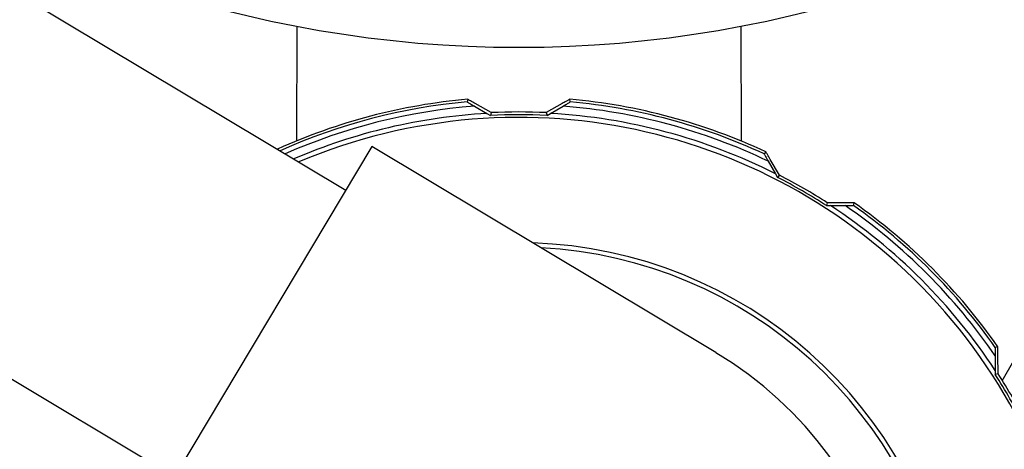
# Model space of a CAD drawing. Extents: x -149196 to 78196, y -57198 to 5012.
# Drawn here: x -138615 to -138526, y -56274 to -56235 of the extents above; entities that cross this region are included whole.
import ezdxf

# ---------------------------------------------------------------- set-up
doc = ezdxf.new("R2010")
doc.units = 0
doc.header["$LTSCALE"] = 0.13
for name, color, linetype in [('CADdetails-9-EXTRAFINE', 9, 'Continuous'), ('MECHANICAL', 7, 'Continuous'), ('PPL-MECHANICAL', 54, 'Continuous')]:
    doc.layers.add(name, color=color, linetype=linetype)

msp = doc.modelspace()

# ---------------------------------------------------------------- linework, layer by layer
at = {"layer": 'CADdetails-9-EXTRAFINE', "linetype": 'Continuous'}
for p, q in [((-138589.767, -56236.021), (-138589.797, -56246.325)), ((-138549.861, -56236.021), (-138549.831, -56246.325)), ((-138574.398, -56242.581), (-138574.451, -56242.819)), ((-138573.801, -56243.202), (-138572.676, -56243.856)), ((-138572.295, -56243.783), (-138573.724, -56242.963)), ((-138565.904, -56242.963), (-138567.334, -56243.783)), ((-138566.952, -56243.856), (-138565.827, -56243.202)), ((-138565.177, -56242.819), (-138565.23, -56242.581)), ((-138572.676, -56243.856), (-138572.357, -56244.041)), ((-138572.295, -56243.783), (-138572.357, -56244.041)), ((-138567.334, -56243.783), (-138567.271, -56244.041)), ((-138567.271, -56244.041), (-138566.952, -56243.856)), ((-138547.589, -56247.308), (-138547.753, -56247.488)), ((-138547.382, -56248.144), (-138546.735, -56249.273)), ((-138546.368, -56249.401), (-138547.196, -56247.976)), ((-138546.735, -56249.273), (-138546.551, -56249.593)), ((-138546.368, -56249.401), (-138546.551, -56249.593)), ((-138542.072, -56251.881), (-138542.146, -56252.135)), ((-138540.424, -56251.886), (-138542.072, -56251.881)), ((-138539.722, -56252.125), (-138539.649, -56251.892)), ((-138542.146, -56252.135), (-138541.778, -56252.135)), ((-138541.778, -56252.135), (-138540.476, -56252.131)), ((-138526.356, -56267.865), (-138524.027, -56263.782)), ((-138526.735, -56264.806), (-138526.967, -56264.88)), ((-138526.973, -56265.634), (-138526.977, -56266.935)), ((-138526.724, -56267.229), (-138526.728, -56265.581)), ((-138526.977, -56266.935), (-138526.978, -56267.304)), ((-138526.724, -56267.229), (-138526.978, -56267.304))]:
    msp.add_line(p, q, dxfattribs=at)
for centre, radius, start, end in [((-138569.814, -56131.708), 106.204, 194.02697, 345.97368), ((-138569.814, -56294.972), 52.591, 95.00081, 114.3517), ((-138569.814, -56294.972), 52.359, 95.08084, 114.17516), ((-138569.814, -56294.972), 51.923, 94.40397, 113.83902), ((-138569.814, -56294.972), 51.923, 64.40397, 85.59603), ((-138569.814, -56294.972), 52.591, 65.00081, 84.99919), ((-138569.814, -56294.972), 52.359, 65.08084, 84.91916), ((-138569.814, -56294.972), 51.196, 93.20454, 113.26127), ((-138569.814, -56294.972), 50.995, 87.14176, 92.85824), ((-138569.814, -56294.972), 51.249, 87.22568, 92.77432), ((-138569.814, -56294.972), 51.196, 63.20454, 86.79546), ((-138569.814, -56294.972), 50.761, 185.32642, 112.90552), ((-138569.814, -56294.972), 51.249, 57.22568, 62.77432), ((-138569.814, -56294.972), 50.995, 57.14176, 62.85824), ((-138569.814, -56294.972), 52.591, 35.00081, 54.99919), ((-138569.814, -56294.972), 51.196, 33.20454, 56.79546), ((-138569.814, -56294.972), 51.923, 34.40397, 55.59603), ((-138569.814, -56294.972), 52.359, 35.08084, 54.91916), ((-138569.814, -56294.972), 39.504, 210.05239, 88.17955), ((-138569.814, -56294.972), 39.096, 211.14704, 87.0849), ((-138569.814, -56294.972), 50.995, 27.14176, 32.85824), ((-138569.814, -56294.972), 51.249, 27.22568, 32.77432)]:
    msp.add_arc(centre, radius, start, end, dxfattribs=at)
for points, knots in [([(-138574.451, -56242.819), (-138574.45, -56242.82), (-138574.447, -56242.822), (-138574.399, -56242.852), (-138574.253, -56242.938), (-138574.039, -56243.063), (-138573.869, -56243.162), (-138573.801, -56243.202)], [0, 0, 0, 0, 0.062172, 0.22775, 0.442777, 0.776686, 1, 1, 1, 1]), ([(-138573.724, -56242.963), (-138573.876, -56242.876), (-138574.09, -56242.753), (-138574.3, -56242.635), (-138574.386, -56242.587), (-138574.395, -56242.583), (-138574.398, -56242.581)], [0, 0, 0, 0, 0.482498, 0.681422, 0.882029, 1, 1, 1, 1]), ([(-138565.23, -56242.581), (-138565.238, -56242.585), (-138565.253, -56242.592), (-138565.376, -56242.661), (-138565.59, -56242.783), (-138565.791, -56242.898), (-138565.904, -56242.963)], [0, 0, 0, 0, 0.179399, 0.357555, 0.639783, 1, 1, 1, 1]), ([(-138565.827, -56243.202), (-138565.764, -56243.165), (-138565.602, -56243.071), (-138565.394, -56242.949), (-138565.244, -56242.861), (-138565.184, -56242.824), (-138565.179, -56242.82), (-138565.177, -56242.819)], [0, 0, 0, 0, 0.206849, 0.531492, 0.742586, 0.909524, 1, 1, 1, 1]), ([(-138547.753, -56247.488), (-138547.753, -56247.489), (-138547.752, -56247.492), (-138547.725, -56247.542), (-138547.641, -56247.69), (-138547.519, -56247.905), (-138547.421, -56248.076), (-138547.382, -56248.144)], [0, 0, 0, 0, 0.062172, 0.22775, 0.442777, 0.776686, 1, 1, 1, 1]), ([(-138547.196, -56247.976), (-138547.284, -56247.825), (-138547.408, -56247.611), (-138547.53, -56247.404), (-138547.581, -56247.319), (-138547.587, -56247.311), (-138547.589, -56247.308)], [0, 0, 0, 0, 0.482498, 0.681422, 0.882029, 1, 1, 1, 1]), ([(-138539.649, -56251.892), (-138539.657, -56251.892), (-138539.674, -56251.891), (-138539.815, -56251.889), (-138540.062, -56251.887), (-138540.294, -56251.886), (-138540.424, -56251.886)], [0, 0, 0, 0, 0.179399, 0.357555, 0.639783, 1, 1, 1, 1]), ([(-138540.476, -56252.131), (-138540.402, -56252.131), (-138540.213, -56252.13), (-138539.972, -56252.129), (-138539.799, -56252.127), (-138539.73, -56252.126), (-138539.724, -56252.125), (-138539.722, -56252.125)], [0, 0, 0, 0, 0.211069, 0.534882, 0.744902, 0.911471, 1, 1, 1, 1]), ([(-138526.967, -56264.88), (-138526.967, -56264.881), (-138526.968, -56264.885), (-138526.969, -56264.941), (-138526.971, -56265.111), (-138526.973, -56265.359), (-138526.973, -56265.555), (-138526.973, -56265.634)], [0, 0, 0, 0, 0.062172, 0.22775, 0.442777, 0.776686, 1, 1, 1, 1]), ([(-138526.728, -56265.581), (-138526.728, -56265.508), (-138526.729, -56265.341), (-138526.73, -56265.098), (-138526.732, -56264.908), (-138526.734, -56264.817), (-138526.734, -56264.81), (-138526.735, -56264.806)], [0, 0, 0, 0, 0.2014, 0.462575, 0.725716, 0.889278, 1, 1, 1, 1])]:
    msp.add_open_spline(points, degree=3, knots=knots, dxfattribs=at)
at = {"layer": 'MECHANICAL'}
msp.add_arc((-138569.814, -56294.972), 34.529, 239.11597, 59.11597, dxfattribs=at)
at = {"layer": 'PPL-MECHANICAL'}
for p, q in [((-138712.391, -56174.754), (-138585.362, -56250.73)), ((-138738.128, -56194.302), (-138569.814, -56294.972)), ((-138583.031, -56246.832), (-138618.479, -56306.099)), ((-138552.09, -56265.338), (-138583.031, -56246.832))]:
    msp.add_line(p, q, dxfattribs=at)

doc.saveas('drawing.dxf')
